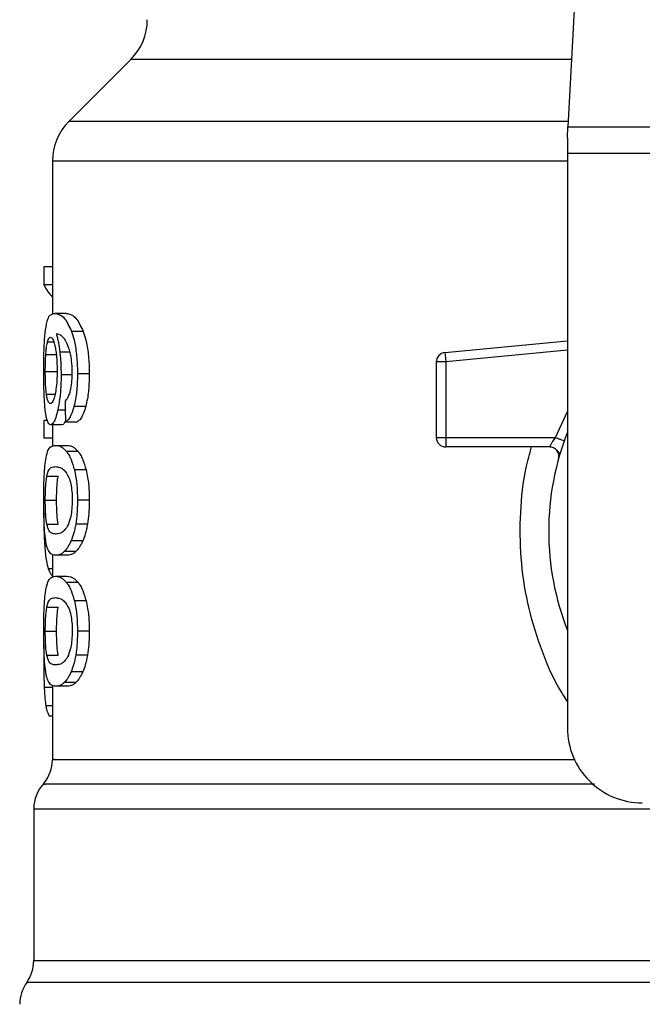
# Model space of a CAD drawing. Units: inches. Extents: x 0.4 to 10.6, y 0.4 to 8.1.
# Drawn here: x 8.1 to 8.1, y 6.5 to 6.5 of the extents above; entities that cross this region are included whole.
import ezdxf

# ---------------------------------------------------------------- set-up
doc = ezdxf.new("R2010")
doc.units = ezdxf.units.IN
doc.header["$MEASUREMENT"] = 0

msp = doc.modelspace()

# ---------------------------------------------------------------- linework, layer by layer
at = {"color": 7, "linetype": 'Continuous', "lineweight": 25}
for p, q in [((8.139935923495468, 6.548138672221311), (8.13839748982314, 6.518395602482458)), ((8.107761793840426, 6.52312017012607), (8.10342161064526, 6.518779982042072)), ((8.138357726504712, 6.517626843363228), (8.13839748982314, 6.518395602482458)), ((8.13839748982314, 6.518395602482458), (8.173751034971525, 6.518395602482458)), ((8.138357726504712, 6.517626843363228), (8.138357726504712, 6.516539684366626)), ((8.173790798289954, 6.516539684366626), (8.138357726504712, 6.516539684366626)), ((8.138357726504712, 6.516539684366626), (8.138357726504712, 6.476288284465343)), ((8.102268486632912, 6.515996085312996), (8.102268486632912, 6.505265528384416)), ((8.102268486632912, 6.508586062469767), (8.10167464993741, 6.508586062469767)), ((8.10167464993741, 6.508586062469767), (8.10167464993741, 6.50731946376829)), ((8.102268486632912, 6.50731946376829), (8.10167464993741, 6.50731946376829)), ((8.103228765761909, 6.505326697455563), (8.102427271020844, 6.505326697455563)), ((8.104430577656252, 6.504062249840349), (8.103610715571813, 6.504062249840349)), ((8.129765333431436, 6.502591571718636), (8.138357726504712, 6.5034098840432)), ((8.129765333431436, 6.502591571718636), (8.129783554109839, 6.502400242373334)), ((8.101804849322225, 6.502451633779656), (8.102597016171044, 6.502451633779656)), ((8.129827543823888, 6.501938345486983), (8.129171374515122, 6.501938345486983)), ((8.129171374515122, 6.501938345486983), (8.129171374515122, 6.496629464593406)), ((8.129783554109839, 6.502400242373334), (8.129827543823888, 6.501938345486983)), ((8.129827543823888, 6.501938345486983), (8.129827543823888, 6.496629464593406)), ((8.101767430198937, 6.501250036993937), (8.102559044609695, 6.501250036993937)), ((8.10368270362909, 6.501016389915271), (8.102874364522648, 6.501016389915271)), ((8.104845605306261, 6.501088901077615), (8.104019206852888, 6.501088901077615)), ((8.104600469471425, 6.498810900726603), (8.103777942973322, 6.498810900726603)), ((8.10167464993741, 6.49782965339539), (8.10167464993741, 6.496588515733118)), ((8.101915190269779, 6.49782965339539), (8.10167464993741, 6.49782965339539)), ((8.103179608551999, 6.497737352239437), (8.10399268493705, 6.497737352239437)), ((8.102932678515668, 6.49752787554822), (8.102135578834941, 6.49752787554822)), ((8.102268486632912, 6.49752787554822), (8.102268486632912, 6.496029037751811)), ((8.102268486632912, 6.496588515733118), (8.10167464993741, 6.496588515733118)), ((8.129171374515122, 6.496629464593406), (8.129827543823888, 6.496629464593406)), ((8.129827543823888, 6.496629464593406), (8.137515038461737, 6.496629464593406)), ((8.129827543823888, 6.496629464593406), (8.129827543823888, 6.496165494842113)), ((8.10248436280576, 6.496085748207798), (8.10328672287016, 6.496085748207798)), ((8.10406452144052, 6.495658738029545), (8.103250340179345, 6.495658738029545)), ((8.129827543823888, 6.496165494842113), (8.129827543823888, 6.495973305062305)), ((8.137102038454973, 6.495973305062305), (8.129827543823888, 6.495973305062305)), ((8.137846569742972, 6.495531237280222), (8.137828474952004, 6.49553080706297)), ((8.104627494937002, 6.494375751961821), (8.10380454311048, 6.494375751961821)), ((8.101874578738926, 6.493918509243927), (8.10266778202022, 6.493918509243927)), ((8.101767430198937, 6.492234678029022), (8.102559044609695, 6.492234678029022)), ((8.104845605306261, 6.492234678029022), (8.104019206852888, 6.492234678029022)), ((8.101875551616576, 6.490558903609934), (8.102668769564366, 6.490558903609934)), ((8.104722489839613, 6.490567859950914), (8.103898037141539, 6.490567859950914)), ((8.104390098123876, 6.489385466498912), (8.103570866698817, 6.489385466498912)), ((8.102268486632912, 6.488429093547015), (8.102268486632912, 6.48683760259872)), ((8.10328672287016, 6.488383607850247), (8.10248436280576, 6.488383607850247)), ((8.103914214287993, 6.488649482112177), (8.10310234544455, 6.488649482112177)), ((8.10248436280576, 6.486909253326561), (8.10328672287016, 6.486909253326561)), ((8.10406452144052, 6.486482243148307), (8.103250340179345, 6.486482243148307)), ((8.101874578738926, 6.484742014362689), (8.10266778202022, 6.484742014362689)), ((8.104627494937002, 6.485199257080583), (8.10380454311048, 6.485199257080583)), ((8.101767430198937, 6.483058183147786), (8.102559044609695, 6.483058183147786)), ((8.104845605306261, 6.483058183147786), (8.104019206852888, 6.483058183147786)), ((8.101670083767935, 6.482102748851711), (8.101658023018373, 6.480937642311121)), ((8.101875551616576, 6.481382408728696), (8.102668769564366, 6.481382408728696)), ((8.104722489839613, 6.481391365069677), (8.103898037141539, 6.481391365069677)), ((8.104390098123876, 6.480208971617676), (8.103570866698817, 6.480208971617676)), ((8.102268486632912, 6.479252559555118), (8.102268486632912, 6.474077163341736)), ((8.10328672287016, 6.47920711296901), (8.10248436280576, 6.47920711296901)), ((8.103914214287993, 6.479472987230942), (8.10310234544455, 6.479472987230942)), ((8.102268486632912, 6.47711879931561), (8.102055177097082, 6.47711879931561)), ((8.100956152904216, 6.470611489599719), (8.100956152904216, 6.459982424832026))]:
    msp.add_line(p, q, dxfattribs=at)
at = {"color": 8, "linetype": 'Continuous', "lineweight": 25}
for p, q in [((8.138641863000121, 6.52312017012607), (8.107761793840426, 6.52312017012607)), ((8.138417371482355, 6.518779982042072), (8.10342161064526, 6.518779982042072)), ((8.138357726504712, 6.515996085312996), (8.102268486632912, 6.515996085312996)), ((8.10192982254519, 6.503346290111176), (8.102356392728526, 6.503346290111176)), ((8.103494405359884, 6.502604400014888), (8.102787123308245, 6.502604400014888)), ((8.138357726504712, 6.502750752101992), (8.129827543823888, 6.501938345486983)), ((8.10184879014795, 6.499671217899257), (8.10245012142354, 6.499671217899257)), ((8.103163392294887, 6.498551088616863), (8.102638840132336, 6.498551088616863)), ((8.137515038461737, 6.496629464593406), (8.138357726504712, 6.498445216062135)), ((8.10187673471402, 6.489016692092359), (8.101726432450326, 6.489016692092359)), ((8.102268486632912, 6.487436034796692), (8.101977923767297, 6.487436034796692)), ((8.102268486632912, 6.479110939857788), (8.101693457275701, 6.479110939857788)), ((8.102268486632912, 6.477828775113909), (8.101808085729282, 6.477828775113909)), ((8.211684496427608, 6.458456913565973), (8.100464028367059, 6.458456913565973))]:
    msp.add_line(p, q, dxfattribs=at)
at = {"color": 7, "linetype": 'Continuous', "lineweight": 25}
for centre, radius, start, end in [((8.104977909313849, 6.525904049006301), 0.003937007874014853, 315.0000090280493, 0), ((8.106205495993246, 6.515996095824542), 0.003937007874016629, 134.999995588754, 180), ((8.129827543237338, 6.501938349472443), 0.0006561679790362229, 95.44026452955289, 179.9999936229918), ((8.156074262397444, 6.490067802762994), 0.01902887139107566, 158.5966503605929, 201.4033496394079), ((8.129827543237338, 6.49662948255302), 0.0006561679790556341, 179.9999999541652, 270.0000000000008), ((8.143607070796394, 6.476288275203939), 0.00524934383202158, 180, 270.0000000000008), ((8.09964381620322, 6.474080039227955), 0.002624671916010758, 320.4645419181817, 359.4486081360474), ((8.103580824077234, 6.470607924646459), 0.002624671916010663, 136.8319744391424, 179.7413516913987), ((8.098331480245212, 6.4599869984647), 0.002624671916012, 324.3409171886818, 359.9452458002967), ((8.10259657210873, 6.456926834733466), 0.002624671916011155, 144.3409074211474, 180)]:
    msp.add_arc(centre, radius, start, end, dxfattribs=at)
for centre, major_axis, ratio, start_param, end_param in [((8.156074262397444, 6.508161489687987), (0.05459317585301804, 0), 0.1833194442277056, 3.225826846178913, 3.311639010515939), ((8.156074262397444, 6.670496220242622), (0, 0.6980126267137229), 0.07821230413845855, 1.818764711640938, 1.820896538765603)]:
    msp.add_ellipse(centre, major_axis=major_axis, ratio=ratio, start_param=start_param, end_param=end_param, dxfattribs=at)
for points, knots in [([(8.101781475814459, 6.504184979089236), (8.101831409624921, 6.504465585152497), (8.101921560617185, 6.504972194097502), (8.102138254631573, 6.505271337580735), (8.102319821152337, 6.505306115884789), (8.102427271020844, 6.505326697455563)], [0, 0, 0, 0, 0.3363555324255172, 0.6072595846605445, 0.9999999999999999, 0.9999999999999999, 0.9999999999999999, 0.9999999999999999]), ([(8.102427271020844, 6.505326697455563), (8.102538007940778, 6.505309839289295), (8.102749741206784, 6.505277605824567), (8.103161950081601, 6.505003514000806), (8.103447684381312, 6.504404199967985), (8.103610715571813, 6.504062249840349)], [0, 0, 0, 0, 0.3201197126313131, 0.6120812490405129, 1, 1, 1, 1]), ([(8.103228765761909, 6.505326697455563), (8.103341124826857, 6.505309855284986), (8.103556155507839, 6.505277623053344), (8.103974707227012, 6.505003583564258), (8.10426502723399, 6.504404097403795), (8.104430577656252, 6.504062249840349)], [0, 0, 0, 0, 0.3198739593010143, 0.6121688119193874, 1, 1, 1, 1]), ([(8.101658023018373, 6.501225866606489), (8.101659368751498, 6.501522831319829), (8.10166257268881, 6.50222984841581), (8.10169519003785, 6.503307544529255), (8.101752778567107, 6.503893158610922), (8.101781475814459, 6.504184979089236)], [0, 0, 0, 0, 0.2664996567064703, 0.6344855294237178, 1, 1, 1, 1]), ([(8.103155218167092, 6.503475707282805), (8.103087080019812, 6.503565117990313), (8.102944128410186, 6.503752698737165), (8.102733550775016, 6.503858848458118), (8.102602558112242, 6.503875967495554), (8.102536731978564, 6.503884570115142)], [0, 0, 0, 0, 0.3118132139172827, 0.6541739482373135, 1, 1, 1, 1]), ([(8.102536731978564, 6.503884570115142), (8.102562648896093, 6.50379451628613), (8.102614497899204, 6.50361435592349), (8.102705220332766, 6.503208732312715), (8.102755343586923, 6.502838891031827), (8.102787123308245, 6.502604400014888)], [0, 0, 0, 0, 0.2678039618634209, 0.5357646578275859, 1, 1, 1, 1]), ([(8.103610715571813, 6.504062249840349), (8.10367103910433, 6.503873276616852), (8.103812198785066, 6.503431071083064), (8.103967651429672, 6.502491825924563), (8.104016477762729, 6.501643956739427), (8.104018779874755, 6.501175741972022), (8.104019206852888, 6.501088901077615)], [0, 0, 0, 0, 0.2511150058035335, 0.58761999784308, 0.9235149108573492, 1, 1, 1, 1]), ([(8.104430577656252, 6.504062249840349), (8.104491816435273, 6.503873420879303), (8.104635115352252, 6.503431560573691), (8.10479309772175, 6.502492895232075), (8.104842807939715, 6.501644727446406), (8.104845166151263, 6.501176159548929), (8.104845605306261, 6.501088901077615)], [0, 0, 0, 0, 0.2510392151233652, 0.5874324769910542, 0.9231701284589682, 1, 1, 1, 1]), ([(8.101804849322225, 6.502451633779656), (8.101812894491864, 6.502555198822724), (8.101828982595903, 6.502762300134724), (8.101868444519, 6.503084379276878), (8.101906139501953, 6.503245230399781), (8.10192982254519, 6.503346290111176)], [0, 0, 0, 0, 0.2710425922194483, 0.542009878947082, 1, 1, 1, 1]), ([(8.10192982254519, 6.503346290111176), (8.101944812131112, 6.50339452270125), (8.101974791223402, 6.503490987625405), (8.102040940286159, 6.503622887593389), (8.10209705326829, 6.503644575291006), (8.102134322405012, 6.503658979832291)], [0, 0, 0, 0, 0.2513969827336639, 0.5027926311929998, 1, 1, 1, 1]), ([(8.102134322405012, 6.503658979832291), (8.102164155057492, 6.503650578757304), (8.102241430492493, 6.503628817476621), (8.102357720013593, 6.503410301892656), (8.102428182858299, 6.50309656638949), (8.102455210698082, 6.502976225052866)], [0, 0, 0, 0, 0.2793394010108758, 0.7235720571646891, 1, 1, 1, 1]), ([(8.103546481202743, 6.50239480599169), (8.10351599811334, 6.502525754147273), (8.10345505395863, 6.502787555848096), (8.103322695723682, 6.503170292295573), (8.103219321873327, 6.503358806648355), (8.103155218167092, 6.503475707282805)], [0, 0, 0, 0, 0.2754459921757708, 0.5506929739967351, 1, 1, 1, 1]), ([(8.102455210698082, 6.502976225052866), (8.102476821959593, 6.502855065920075), (8.102530309791156, 6.502555197294457), (8.102585764992, 6.50197560060534), (8.102592370714817, 6.501518350667552), (8.102595432189343, 6.501306434564651)], [0, 0, 0, 0, 0.266731971885418, 0.6601611283928441, 0.9999999999999999, 0.9999999999999999, 0.9999999999999999, 0.9999999999999999]), ([(8.102787123308245, 6.502604400014888), (8.102800457638693, 6.502477471846678), (8.102827129029407, 6.502223589525447), (8.102864198130234, 6.501695825220535), (8.102870337202901, 6.501285541755009), (8.102874364522648, 6.501016389915271)], [0, 0, 0, 0, 0.2559054578274138, 0.5118633047806277, 1, 1, 1, 1]), ([(8.101767430198937, 6.501250036993937), (8.101767942338011, 6.501362672375178), (8.101768966674566, 6.501587955983199), (8.101778804221071, 6.50200335809537), (8.101794717843035, 6.50227725565995), (8.101804849322225, 6.502451633779656)], [0, 0, 0, 0, 0.2664879160295965, 0.5330062237636517, 1, 1, 1, 1]), ([(8.103657257256383, 6.501177525831593), (8.103655825053414, 6.5012946850515), (8.103653083760582, 6.501518932407818), (8.10362471500619, 6.501945905265239), (8.103577646756033, 6.502215979974087), (8.103546481202743, 6.50239480599169)], [0, 0, 0, 0, 0.2698806269048402, 0.5165621378583098, 1, 1, 1, 1]), ([(8.101701528738014, 6.49932559700301), (8.101693993694163, 6.499481745233211), (8.101678922861144, 6.499794057138664), (8.101661890916192, 6.50043034270937), (8.101659523620976, 6.500917232488813), (8.101658023018373, 6.501225866606489)], [0, 0, 0, 0, 0.2679756112302574, 0.5359777286709126, 1, 1, 1, 1]), ([(8.10184879014795, 6.499671217899257), (8.101835133835582, 6.49978855917821), (8.101803187725153, 6.500063054763448), (8.101772747751513, 6.500609200470878), (8.101769153408414, 6.501042367101896), (8.101767430198937, 6.501250036993937)], [0, 0, 0, 0, 0.2798998683570977, 0.6547676900973983, 1, 1, 1, 1]), ([(8.102595432189343, 6.501306434564651), (8.102593545107302, 6.501140404906897), (8.102589007641813, 6.500741188642597), (8.102542377383523, 6.500149455825897), (8.102483257798118, 6.499820884949392), (8.102454829369155, 6.499662887328826)], [0, 0, 0, 0, 0.2698743227658601, 0.6489094805252588, 1, 1, 1, 1]), ([(8.103479430866203, 6.499731956753152), (8.103506751186682, 6.499834176945661), (8.103573310846349, 6.500083212868557), (8.103644388665822, 6.50058307860953), (8.103653064294274, 6.500983837589985), (8.103657257256383, 6.501177525831593)], [0, 0, 0, 0, 0.2645701429377934, 0.644564132589102, 1, 1, 1, 1]), ([(8.102874364522648, 6.501016389915271), (8.102871094405078, 6.500769879531829), (8.10286318433693, 6.500173597016196), (8.10278280451104, 6.499289650161397), (8.102685788952135, 6.498791943981068), (8.102638840132336, 6.498551088616863)], [0, 0, 0, 0, 0.266707474639775, 0.6451371406560846, 1, 1, 1, 1]), ([(8.104019206852888, 6.501088901077615), (8.104016027969958, 6.500856687399931), (8.104007780104318, 6.500254190467604), (8.103925398636804, 6.499447131031327), (8.103818042563907, 6.498983919342064), (8.103777942973322, 6.498810900726603)], [0, 0, 0, 0, 0.2820636862903718, 0.731836760889332, 1, 1, 1, 1]), ([(8.104845605306261, 6.501088901077615), (8.104842374962379, 6.500856683994328), (8.104833998990083, 6.500254567338304), (8.104750321937827, 6.499447419142226), (8.104641286845084, 6.498984277986484), (8.104600469471425, 6.498810900726603)], [0, 0, 0, 0, 0.2820077249071419, 0.731219020967579, 1, 1, 1, 1]), ([(8.103150925772233, 6.49917947957986), (8.103185690581675, 6.499214142742651), (8.103258654861476, 6.499286893686766), (8.103373348205297, 6.499445381145244), (8.103443655021351, 6.499635310568), (8.103479430866203, 6.499731956753152)], [0, 0, 0, 0, 0.308908287210902, 0.6483358046293871, 1, 1, 1, 1]), ([(8.101852530104745, 6.498011283297186), (8.101834688374897, 6.498097369559466), (8.101798992008224, 6.498269604360133), (8.101744460023431, 6.498680655202887), (8.101718139680372, 6.499076056581337), (8.101701528738014, 6.49932559700301)], [0, 0, 0, 0, 0.2693405864084445, 0.5388760178765242, 0.9999999999999999, 0.9999999999999999, 0.9999999999999999, 0.9999999999999999]), ([(8.102121806994035, 6.499010325978381), (8.102089898851192, 6.499018679662807), (8.102005739538166, 6.499040712920774), (8.101911772662724, 6.499258084074349), (8.101863893068204, 6.499572150289226), (8.10184879014795, 6.499671217899257)], [0, 0, 0, 0, 0.2948022748736215, 0.7775556557256105, 1, 1, 1, 1]), ([(8.102454829369155, 6.499662887328826), (8.102424430134015, 6.499537063944523), (8.102350097184106, 6.499229397541726), (8.10222990062422, 6.499037670034797), (8.102152754937256, 6.499018154768144), (8.102121806994035, 6.499010325978381)], [0, 0, 0, 0, 0.2929645322388862, 0.7163640072119111, 1, 1, 1, 1]), ([(8.102638840132336, 6.498551088616863), (8.102594322690006, 6.498371190739185), (8.102484307042497, 6.497926610357579), (8.102302387978016, 6.497580622792251), (8.102185702713177, 6.497543725377481), (8.102135578834941, 6.49752787554822)], [0, 0, 0, 0, 0.2793884129791259, 0.6904506537886594, 1, 1, 1, 1]), ([(8.103777942973322, 6.498810900726603), (8.103729876609172, 6.49864903742818), (8.103606028973612, 6.498231980986556), (8.103390871214502, 6.497880368743878), (8.103239726555847, 6.497778049761009), (8.103179608551999, 6.497737352239437)], [0, 0, 0, 0, 0.2764072225649317, 0.7121899393199906, 1, 1, 1, 1]), ([(8.104600469471425, 6.498810900726603), (8.104551671228336, 6.498649153142906), (8.104425816979493, 6.498231994258505), (8.104207274374353, 6.497880382966732), (8.104053729774755, 6.497778040577337), (8.10399268493705, 6.497737352239437)], [0, 0, 0, 0, 0.2761533565349364, 0.7122197655279184, 0.9999999999999999, 0.9999999999999999, 0.9999999999999999, 0.9999999999999999]), ([(8.102135578834941, 6.49752787554822), (8.102107495607447, 6.497533916578194), (8.102051322027851, 6.497546000170726), (8.10195180562881, 6.497665945724012), (8.101891750283217, 6.497874852879107), (8.101852530104745, 6.498011283297186)], [0, 0, 0, 0, 0.2575239399156756, 0.5151132126386724, 1, 1, 1, 1]), ([(8.103196714576612, 6.497829927170005), (8.103160104892643, 6.497747652190782), (8.10306838766004, 6.497541530952112), (8.102983614047194, 6.497533000812687), (8.102932678515668, 6.49752787554822)], [0, 0, 0, 0, 0.3991581835746019, 1, 1, 1, 1]), ([(8.137102042121596, 6.495973305062305), (8.13710338691143, 6.495975689407621), (8.137106102924681, 6.495980504965631), (8.137127784523086, 6.49601913583953), (8.137162271439534, 6.496079861243941), (8.137224969498192, 6.496187317510778), (8.13733974054816, 6.496372035290338), (8.137452584426336, 6.496537749304392), (8.137515038461737, 6.496629464593406)], [0, 0, 0, 0, 0.1126832709066932, 0.2275814767646622, 0.3459587424305214, 0.4688812910629719, 0.7060495687746656, 1, 1, 1, 1]), ([(8.137515038461737, 6.496629464593406), (8.137596101279915, 6.496600805204184), (8.137758223238455, 6.496543487726012), (8.137962721821033, 6.496471198430037), (8.13810577335452, 6.496420638673284), (8.138124371098689, 6.496414051444359), (8.13813367009303, 6.496410757786593)], [0, 0, 0, 0, 0.2500009242765668, 0.4999905060303793, 0.7499919660651155, 1, 1, 1, 1]), ([(8.101770510163357, 6.49492052433523), (8.101807824454127, 6.49513577802349), (8.101915073399649, 6.495754461391429), (8.102154269764698, 6.496036376006387), (8.102388224382276, 6.496071368729841), (8.10248436280576, 6.496085748207798)], [0, 0, 0, 0, 0.239141640341821, 0.6873422548863624, 1, 1, 1, 1]), ([(8.10248436280576, 6.496085748207798), (8.102552824222991, 6.496080302654174), (8.102689771215553, 6.496069409625345), (8.102944604118145, 6.495975910098904), (8.103139048785645, 6.495774192259914), (8.103250340179345, 6.495658738029545)], [0, 0, 0, 0, 0.2994716943915016, 0.5990490638763958, 1, 1, 1, 1]), ([(8.103250340179345, 6.495658738029545), (8.103304633620189, 6.495581487411747), (8.103413268489911, 6.495426917897082), (8.10360898932069, 6.495042465406072), (8.10373001212517, 6.494629854988775), (8.10380454311048, 6.494375751961821)], [0, 0, 0, 0, 0.2773617574310739, 0.5549686650377228, 0.9999999999999999, 0.9999999999999999, 0.9999999999999999, 0.9999999999999999]), ([(8.10328672287016, 6.496085748207798), (8.103356186700752, 6.496080309931371), (8.10349513878953, 6.4960694314661), (8.103753867385853, 6.495976001903946), (8.10395138250573, 6.495774284233618), (8.10406452144052, 6.495658738029545)], [0, 0, 0, 0, 0.29924796697324, 0.5986011672541438, 1, 1, 1, 1]), ([(8.10406452144052, 6.495658738029545), (8.104119615582874, 6.495581570199495), (8.104229853404158, 6.495427165155792), (8.104428649775679, 6.495042873538939), (8.104551676258527, 6.494630122126138), (8.104627494937002, 6.494375751961821)], [0, 0, 0, 0, 0.2771307118272927, 0.5545105990927508, 1, 1, 1, 1]), ([(8.137734449260419, 6.495142164441491), (8.137744632662795, 6.495191567154178), (8.137764998892466, 6.495290369789681), (8.137751684828517, 6.495442444656494), (8.137706495998021, 6.495587254734766), (8.13762884194375, 6.495717971070614), (8.13752355266574, 6.495827671133311), (8.137396040290893, 6.495909855887612), (8.137253013226537, 6.495963236640766), (8.13715236342938, 6.495969948918422), (8.137102038454973, 6.495973305062305)], [0, 0, 0, 0, 0.1250105070050716, 0.2500139544154885, 0.3749936725064257, 0.4999988922864525, 0.6249915427583744, 0.750001802158072, 0.875000712735589, 1, 1, 1, 1]), ([(8.137813691122789, 6.495530455067036), (8.137792603967293, 6.495554836745078), (8.137751960863785, 6.4956018296676), (8.137629018692854, 6.495744663474992), (8.137512912088756, 6.49582860001996), (8.137457248795997, 6.495868840491312)], [0, 0, 0, 0, 0.3595268767417255, 0.692947328526052, 1, 1, 1, 1]), ([(8.101658023018373, 6.492234678029022), (8.101660488959686, 6.49264875034602), (8.101664991016584, 6.493404720134333), (8.101705968515734, 6.494335636842349), (8.101750831646564, 6.494742194237154), (8.101770510163357, 6.49492052433523)], [0, 0, 0, 0, 0.4047159250478124, 0.7388878696449849, 1, 1, 1, 1]), ([(8.101874578738926, 6.493918509243927), (8.10191986845966, 6.494083993631075), (8.102009369919225, 6.494411023560701), (8.102210318713711, 6.494560098913515), (8.102382347749758, 6.49458218362353), (8.10248436280576, 6.494595280092478)], [0, 0, 0, 0, 0.2942401846070617, 0.5814768905023565, 0.9999999999999999, 0.9999999999999999, 0.9999999999999999, 0.9999999999999999]), ([(8.10248436280576, 6.494595280092478), (8.102580169330183, 6.494584226948169), (8.102764970105053, 6.494562906587727), (8.103088488052864, 6.494417220194014), (8.103305142617902, 6.494037409924469), (8.103415690269207, 6.493843612331365)], [0, 0, 0, 0, 0.3452243885812757, 0.6659017733561865, 1, 1, 1, 1]), ([(8.10380454311048, 6.494375751961821), (8.103842436514197, 6.49420135518541), (8.103939383731081, 6.493755175100022), (8.10400936415253, 6.492998572922265), (8.104016460776368, 6.492447801842056), (8.104019206852888, 6.492234678029022)], [0, 0, 0, 0, 0.2823185911344717, 0.7222893432565982, 1, 1, 1, 1]), ([(8.104627494937002, 6.494375751961821), (8.104665977704046, 6.494201441489137), (8.104764381331862, 6.493755715149883), (8.104835580055143, 6.492999144636661), (8.104842804814394, 6.492448227045616), (8.104845605306261, 6.492234678029022)], [0, 0, 0, 0, 0.2822712178729532, 0.7217909210087752, 1, 1, 1, 1]), ([(8.101767430198937, 6.492234678029022), (8.101768481572531, 6.492392401176147), (8.10177088148869, 6.492752427651292), (8.10179801292823, 6.493320276729111), (8.101838244313967, 6.493698183667445), (8.101868500949234, 6.493881654593848), (8.101874578738926, 6.493918509243927)], [0, 0, 0, 0, 0.2337458172763224, 0.5335594946477075, 0.9063039472013565, 0.9999999999999999, 0.9999999999999999, 0.9999999999999999, 0.9999999999999999]), ([(8.102559044609695, 6.492234678029022), (8.10256011298492, 6.492392401935525), (8.102562551536103, 6.492752404498294), (8.102590072923464, 6.493320203897855), (8.102630905367596, 6.493698139442724), (8.102661608517135, 6.493881617239084), (8.10266778202022, 6.493918509243927)], [0, 0, 0, 0, 0.2337334362800034, 0.5334932283371202, 0.9061991673048106, 1, 1, 1, 1]), ([(8.103415690269207, 6.493843612331365), (8.103464612839591, 6.493699807203839), (8.103554575795567, 6.493435366184996), (8.10364107196967, 6.492860529273012), (8.10365020131475, 6.492458285804155), (8.103654910616825, 6.492250791620655)], [0, 0, 0, 0, 0.365942766550932, 0.6729264782830301, 1, 1, 1, 1]), ([(8.101718385432173, 6.4900916094526), (8.101706854942313, 6.490268422642985), (8.10167713297812, 6.490724191250951), (8.101660416315433, 6.491482555707621), (8.101658675796545, 6.492029534655151), (8.101658023018373, 6.492234678029022)], [0, 0, 0, 0, 0.2837290683052756, 0.7313640018555368, 0.9999999999999999, 0.9999999999999999, 0.9999999999999999, 0.9999999999999999]), ([(8.101875551616576, 6.490558903609934), (8.101846674353263, 6.490764908196183), (8.10179946782904, 6.491101670041836), (8.101770861135005, 6.491735743972847), (8.10176844732714, 6.49208676507169), (8.101767430198937, 6.492234678029022)], [0, 0, 0, 0, 0.4768785100057184, 0.7795675334485905, 1, 1, 1, 1]), ([(8.102668769564366, 6.490558903609934), (8.10263946506091, 6.490764879016906), (8.102591562981639, 6.491101573009633), (8.102562529062192, 6.491735638859825), (8.102560077857142, 6.492086697550747), (8.102559044609695, 6.492234678029022)], [0, 0, 0, 0, 0.4768534896044204, 0.7794799763732199, 1, 1, 1, 1]), ([(8.103654910616825, 6.492250791620655), (8.103649687047167, 6.492045714178865), (8.103639233155551, 6.491635294199867), (8.103542273684774, 6.491024942805991), (8.10344216882587, 6.490729405665857), (8.103385051956478, 6.49056078092158)], [0, 0, 0, 0, 0.3001488212991447, 0.600685632993119, 1, 1, 1, 1]), ([(8.104019206852888, 6.492234678029022), (8.10401763393461, 6.492077363314063), (8.104014487181676, 6.491762642232787), (8.103983781667116, 6.491189976421129), (8.103931020550753, 6.490807169947416), (8.103898037141539, 6.490567859950914)], [0, 0, 0, 0, 0.2725344701520045, 0.5452277185510324, 1, 1, 1, 1]), ([(8.104845605306261, 6.492234678029022), (8.10484400662429, 6.492077362315667), (8.104840808388849, 6.491762645130203), (8.104809604154942, 6.491189941179376), (8.10475600230265, 6.490807171642642), (8.104722489839613, 6.490567859950914)], [0, 0, 0, 0, 0.2725076420314709, 0.5451638382987841, 0.9999999999999999, 0.9999999999999999, 0.9999999999999999, 0.9999999999999999]), ([(8.101657372803663, 6.491343971874091), (8.101658213153112, 6.491126868027396), (8.101659843729673, 6.490705609413514), (8.101676238014301, 6.4898900909937), (8.101706329796507, 6.489366484562379), (8.101726432450326, 6.489016692092359)], [0, 0, 0, 0, 0.2609074600290632, 0.5062531900575953, 0.9999999999999999, 0.9999999999999999, 0.9999999999999999, 0.9999999999999999]), ([(8.101939473100371, 6.488814216209156), (8.101912809065697, 6.488892618129706), (8.101859455248329, 6.4890494976793), (8.101780959927419, 6.489437773824152), (8.101741943130843, 6.489845457044115), (8.101718385432173, 6.4900916094526)], [0, 0, 0, 0, 0.2835825584971051, 0.5674389573305152, 1, 1, 1, 1]), ([(8.10248436280576, 6.489874075965565), (8.102395887989001, 6.489884813634763), (8.102230884914627, 6.489904839089396), (8.102025340417853, 6.490031229474149), (8.10192614714604, 6.490380666304763), (8.101875551616576, 6.490558903609934)], [0, 0, 0, 0, 0.3615979704213229, 0.6743701653681768, 1, 1, 1, 1]), ([(8.103385051956478, 6.49056078092158), (8.10328927346446, 6.490392573435749), (8.103099914970386, 6.49006001948195), (8.102783504894933, 6.489909778719338), (8.102594321200955, 6.489887199553489), (8.10248436280576, 6.489874075965565)], [0, 0, 0, 0, 0.3000202678078904, 0.5931539002967817, 1, 1, 1, 1]), ([(8.103898037141539, 6.490567859950914), (8.10387579656895, 6.490444789687144), (8.103831312760523, 6.490198634422265), (8.103725280203577, 6.489776984716486), (8.103631604274291, 6.489539467713549), (8.103570866698817, 6.489385466498912)], [0, 0, 0, 0, 0.2601241745960676, 0.5202794983779677, 1, 1, 1, 1]), ([(8.104722489839613, 6.490567859950914), (8.10469989898925, 6.490444840497009), (8.104654713762805, 6.490198782389753), (8.104546998532047, 6.489777083646951), (8.10445183113443, 6.489539549626003), (8.104390098123876, 6.489385466498913)], [0, 0, 0, 0, 0.2599538268545287, 0.5199482242810746, 1, 1, 1, 1]), ([(8.103570866698817, 6.489385466498912), (8.103528674220636, 6.489296288128688), (8.10344430215895, 6.489117958642537), (8.103286037341709, 6.488859453600925), (8.10317295070491, 6.488730188402767), (8.10310234544455, 6.488649482112177)], [0, 0, 0, 0, 0.2731333731664047, 0.5461832725247316, 1, 1, 1, 1]), ([(8.104390098123876, 6.489385466498912), (8.104347274647271, 6.489296355053424), (8.104261641009808, 6.489118159871209), (8.104100894355632, 6.488859631012772), (8.103986000818802, 6.488730293420625), (8.103914214287993, 6.488649482112177)], [0, 0, 0, 0, 0.2728899179178221, 0.5456949820746493, 1, 1, 1, 1]), ([(8.101726432450326, 6.489016692092359), (8.101742235239895, 6.488823979828016), (8.101773834365083, 6.488438634004147), (8.101852130213409, 6.487874658189168), (8.101929828068162, 6.48760373733841), (8.101977923767297, 6.487436034796692)], [0, 0, 0, 0, 0.2759637437768955, 0.5518147823432255, 1, 1, 1, 1]), ([(8.10248436280576, 6.488383607850247), (8.102420188004743, 6.488389342367337), (8.102291814539083, 6.488400813533917), (8.10210523845029, 6.48849829561732), (8.101999449878225, 6.488699910661194), (8.101939473100371, 6.488814216209156)], [0, 0, 0, 0, 0.3021094935209507, 0.6043313275241309, 1, 1, 1, 1]), ([(8.10310234544455, 6.488649482112177), (8.103034222276575, 6.488591344841054), (8.102898065717833, 6.488475146915939), (8.102688564950762, 6.488398827364896), (8.102557721343391, 6.488389075380169), (8.10248436280576, 6.488383607850247)], [0, 0, 0, 0, 0.3055177383012921, 0.6106328451682448, 1, 1, 1, 1]), ([(8.103914214287993, 6.488649482112177), (8.103845092337423, 6.488591376665007), (8.103706938977604, 6.48847524188171), (8.103494202773355, 6.488398858471095), (8.103361297847023, 6.488389089415832), (8.10328672287016, 6.488383607850247)], [0, 0, 0, 0, 0.3052952440849588, 0.6101905886549769, 1, 1, 1, 1]), ([(8.101977923767297, 6.487436034796692), (8.102017097465879, 6.487342219800935), (8.10209543127109, 6.487154622360065), (8.102192317882011, 6.487006544606775), (8.102256984122494, 6.486984942146318), (8.102268486632912, 6.486981099607697)], [0, 0, 0, 0, 0.4512761490540789, 0.9023957204780205, 1, 1, 1, 1]), ([(8.101770510163357, 6.485743990343334), (8.10182519604691, 6.486030684930607), (8.101926864511466, 6.486563689000217), (8.102166883785006, 6.486854966005908), (8.10236970390823, 6.486889647230003), (8.10248436280576, 6.486909253326561)], [0, 0, 0, 0, 0.3359659627545705, 0.6246062302822516, 1, 1, 1, 1]), ([(8.10248436280576, 6.486909253326561), (8.102552824115234, 6.486903787170773), (8.102689770585597, 6.486892852954828), (8.102944604786153, 6.486799436563206), (8.103139048923188, 6.486597705258274), (8.103250340179345, 6.486482243148307)], [0, 0, 0, 0, 0.2994722147508901, 0.5990487633992033, 0.9999999999999999, 0.9999999999999999, 0.9999999999999999, 0.9999999999999999]), ([(8.10328672287016, 6.486909253326561), (8.103356186591622, 6.486903794449026), (8.103495138151454, 6.486892874798704), (8.103753868063343, 6.486799528414724), (8.103951382645414, 6.486597797252607), (8.10406452144052, 6.486482243148307)], [0, 0, 0, 0, 0.2992484859793131, 0.5986008671711953, 0.9999999999999999, 0.9999999999999999, 0.9999999999999999, 0.9999999999999999]), ([(8.103250340179345, 6.486482243148307), (8.103304633620189, 6.48640499253051), (8.103413268489911, 6.486250423015846), (8.10360898932069, 6.485865970524834), (8.10373001212517, 6.485453360107537), (8.10380454311048, 6.485199257080583)], [0, 0, 0, 0, 0.2773617574310739, 0.5549686650377228, 0.9999999999999999, 0.9999999999999999, 0.9999999999999999, 0.9999999999999999]), ([(8.10406452144052, 6.486482243148307), (8.104119615582874, 6.486405075318259), (8.104229853404158, 6.486250670274555), (8.104428649775679, 6.485866378657701), (8.104551676258527, 6.4854536272449), (8.104627494937002, 6.485199257080583)], [0, 0, 0, 0, 0.2771307118272927, 0.5545105990927508, 1, 1, 1, 1]), ([(8.101658023018373, 6.483058183147786), (8.101660489052286, 6.48347225455105), (8.101664991278243, 6.484228222671167), (8.101705967382047, 6.485159141058997), (8.101750831567161, 6.485565674307537), (8.101770510163357, 6.485743990343334)], [0, 0, 0, 0, 0.4047195891821386, 0.738894559236965, 1, 1, 1, 1]), ([(8.101874578738926, 6.484742014362689), (8.10191986845966, 6.484907498749838), (8.102009369919225, 6.485234528679465), (8.102210318713711, 6.48538360403228), (8.102382347749758, 6.485405688742293), (8.10248436280576, 6.485418785211243)], [0, 0, 0, 0, 0.2942401846070617, 0.5814768905023565, 0.9999999999999999, 0.9999999999999999, 0.9999999999999999, 0.9999999999999999]), ([(8.10248436280576, 6.485418785211243), (8.102580169330183, 6.485407732066932), (8.102764970105053, 6.485386411706491), (8.103088488052864, 6.485240725312778), (8.103305142617902, 6.484860915043233), (8.103415690269207, 6.484667117450128)], [0, 0, 0, 0, 0.3452243885812757, 0.6659017733561865, 1, 1, 1, 1]), ([(8.101767430198937, 6.483058183147786), (8.10176848138181, 6.483215907201351), (8.101770880782793, 6.483575923767987), (8.101798015672156, 6.484143751498206), (8.101838243218973, 6.484521684557401), (8.101868500919725, 6.484705159936971), (8.101874578738926, 6.484742014362689)], [0, 0, 0, 0, 0.2337466563619139, 0.5335436592199487, 0.9063036108573365, 1, 1, 1, 1]), ([(8.102559044609695, 6.483058183147786), (8.10256011298492, 6.483215907054287), (8.102562551536103, 6.483575909617056), (8.102590072923464, 6.484143709016618), (8.102630905367596, 6.484521644561488), (8.102661608517135, 6.484705122357847), (8.10266778202022, 6.484742014362689)], [0, 0, 0, 0, 0.2337334362800034, 0.5334932283371202, 0.9061991673048106, 1, 1, 1, 1]), ([(8.103415690269207, 6.484667117450128), (8.103464612839591, 6.484523312322602), (8.103554575795567, 6.484258871303759), (8.10364107196967, 6.483684034391775), (8.10365020131475, 6.483281790922918), (8.103654910616825, 6.483074296739417)], [0, 0, 0, 0, 0.365942766550932, 0.6729264782830301, 1, 1, 1, 1]), ([(8.10380454311048, 6.485199257080583), (8.103842436514197, 6.485024860304173), (8.103939383731081, 6.484578680218785), (8.10400936415253, 6.483822078041029), (8.104016460776368, 6.483271306960819), (8.104019206852888, 6.483058183147786)], [0, 0, 0, 0, 0.2823185911344717, 0.7222893432565982, 1, 1, 1, 1]), ([(8.104627494937002, 6.485199257080583), (8.104665977704046, 6.4850249466079), (8.104764381331862, 6.484579220268647), (8.104835580055143, 6.483822649755424), (8.104842804814394, 6.48327173216438), (8.104845605306261, 6.483058183147786)], [0, 0, 0, 0, 0.2822712178729532, 0.7217909210087752, 1, 1, 1, 1]), ([(8.101718385432173, 6.480915114571363), (8.101706854863266, 6.481091914191553), (8.101677131116672, 6.481547672025452), (8.101660416725261, 6.482306050082101), (8.101658675897513, 6.482853040241323), (8.101658023018373, 6.483058183147786)], [0, 0, 0, 0, 0.2837142111825277, 0.7313645481574804, 0.9999999999999999, 0.9999999999999999, 0.9999999999999999, 0.9999999999999999]), ([(8.101875551616576, 6.481382408728696), (8.101846674606163, 6.481588414232624), (8.101799469575852, 6.481925169870351), (8.101770860037986, 6.482559232597235), (8.101768447062591, 6.482910256474495), (8.101767430198937, 6.483058183147786)], [0, 0, 0, 0, 0.476877807394017, 0.7795485415957467, 1, 1, 1, 1]), ([(8.102668769564366, 6.481382408728696), (8.10263946506091, 6.481588384135669), (8.102591562981639, 6.481925078128396), (8.102562529062192, 6.482559143978587), (8.102560077857142, 6.48291020266951), (8.102559044609695, 6.483058183147786)], [0, 0, 0, 0, 0.4768534896044204, 0.7794799763732199, 1, 1, 1, 1]), ([(8.103654910616825, 6.483074296739417), (8.103649687047167, 6.482869219297627), (8.103639233155551, 6.48245879931863), (8.103542273684774, 6.481848447924754), (8.10344216882587, 6.48155291078462), (8.103385051956478, 6.481384286040344)], [0, 0, 0, 0, 0.3001488212991447, 0.600685632993119, 1, 1, 1, 1]), ([(8.104019206852888, 6.483058183147786), (8.10401763393461, 6.482900868432828), (8.104014487181676, 6.482586147351552), (8.103983781667116, 6.482013481539892), (8.103931020550753, 6.481630675066179), (8.103898037141539, 6.481391365069677)], [0, 0, 0, 0, 0.2725344701520045, 0.5452277185510324, 1, 1, 1, 1]), ([(8.104845605306261, 6.483058183147786), (8.104844006286616, 6.482900867665694), (8.10484080724542, 6.482586138131659), (8.104809608139327, 6.482013429410555), (8.104756002850392, 6.481630663231257), (8.104722489839613, 6.481391365069677)], [0, 0, 0, 0, 0.2725073032102378, 0.5451853525169554, 1, 1, 1, 1]), ([(8.10248436280576, 6.480697581084328), (8.10239588800867, 6.480708302866113), (8.102230884898578, 6.480728298699937), (8.10202533933248, 6.480854689810363), (8.101926146954147, 6.481204155681345), (8.101875551616576, 6.481382408728696)], [0, 0, 0, 0, 0.3615964987271192, 0.6743677165903864, 1, 1, 1, 1]), ([(8.103385051956478, 6.481384286040343), (8.10328927346446, 6.481216078554512), (8.103099914970386, 6.480883524600713), (8.102783504894933, 6.480733283838102), (8.102594321200955, 6.480710704672252), (8.10248436280576, 6.480697581084328)], [0, 0, 0, 0, 0.3000202678078904, 0.5931539002967817, 1, 1, 1, 1]), ([(8.103898037141539, 6.481391365069677), (8.10387579656895, 6.481268294805907), (8.103831312760523, 6.481022139541029), (8.103725280203577, 6.480600489835249), (8.103631604274291, 6.480362972832312), (8.103570866698817, 6.480208971617676)], [0, 0, 0, 0, 0.2601241745960676, 0.5202794983779677, 1, 1, 1, 1]), ([(8.104722489839613, 6.481391365069677), (8.104699900169217, 6.481268329461642), (8.104654720542602, 6.481022256688816), (8.104546992026997, 6.480600595053079), (8.104451829468815, 6.480363059449616), (8.104390098123876, 6.480208971617676)], [0, 0, 0, 0, 0.2599729352754812, 0.5199491599665412, 1, 1, 1, 1]), ([(8.101658023018373, 6.480937642311121), (8.101658476133203, 6.480768726315732), (8.101659382514704, 6.480430837720029), (8.101668069756899, 6.479806587593156), (8.101683613321216, 6.47938067573464), (8.101693457275701, 6.479110939857788)], [0, 0, 0, 0, 0.2682373456963482, 0.5365645795975486, 1, 1, 1, 1]), ([(8.101939473100371, 6.479637721327919), (8.101912809065697, 6.479716123248469), (8.101859455248329, 6.479873002798064), (8.101780959927419, 6.480261278942915), (8.101741943130843, 6.480668962162879), (8.101718385432173, 6.480915114571363)], [0, 0, 0, 0, 0.2835825584971051, 0.5674389573305152, 1, 1, 1, 1]), ([(8.103570866698817, 6.480208971617676), (8.103528674220636, 6.480119793247452), (8.10344430215895, 6.4799414637613), (8.103286037341709, 6.479682958719689), (8.10317295070491, 6.47955369352153), (8.10310234544455, 6.479472987230942)], [0, 0, 0, 0, 0.2731333731664047, 0.5461832725247316, 1, 1, 1, 1]), ([(8.104390098123876, 6.480208971617676), (8.104347274647271, 6.480119860172188), (8.104261641009808, 6.479941664989972), (8.104100894355632, 6.479683136131535), (8.103986000818802, 6.479553798539389), (8.103914214287993, 6.479472987230942)], [0, 0, 0, 0, 0.2728899179178221, 0.5456949820746493, 1, 1, 1, 1]), ([(8.101693457275701, 6.479110939857788), (8.101700082687564, 6.478976604501954), (8.101713336724556, 6.478707868638866), (8.101747504825749, 6.478246531065213), (8.101784377159799, 6.477992265511388), (8.101808085729282, 6.477828775113909)], [0, 0, 0, 0, 0.2629913587122897, 0.5261102658346081, 1, 1, 1, 1]), ([(8.10248436280576, 6.47920711296901), (8.102420187926109, 6.479212826874756), (8.102291813999935, 6.479224256837983), (8.102105238930028, 6.479321821521563), (8.101999449990927, 6.479523423416511), (8.101939473100371, 6.479637721327919)], [0, 0, 0, 0, 0.3021089367054839, 0.6043316410993456, 1, 1, 1, 1]), ([(8.10310234544455, 6.479472987230942), (8.10303422249145, 6.479414829321543), (8.102898067177122, 6.479298590842815), (8.102688564231217, 6.479222352755766), (8.102557721167756, 6.479212587787765), (8.10248436280576, 6.47920711296901)], [0, 0, 0, 0, 0.3055198026312713, 0.6106333161988489, 1, 1, 1, 1]), ([(8.103914214287993, 6.479472987230942), (8.103845092337423, 6.47941488178377), (8.103706938977604, 6.479298747000473), (8.103494202773355, 6.479222363589859), (8.103361297847023, 6.479212594534595), (8.10328672287016, 6.47920711296901)], [0, 0, 0, 0, 0.3052952440849588, 0.6101905886549769, 1, 1, 1, 1]), ([(8.101808085729282, 6.477828775113909), (8.101827950999896, 6.477730623120725), (8.101867654854706, 6.477534450988871), (8.101948599164814, 6.477297005914092), (8.102015677265209, 6.47718484610906), (8.102055177097082, 6.47711879931561)], [0, 0, 0, 0, 0.2916290552005379, 0.582866344466303, 1, 1, 1, 1])]:
    msp.add_open_spline(points, degree=3, knots=knots, dxfattribs=at)
at = {"color": 8, "linetype": 'Continuous', "lineweight": 25}
for points, knots in [([(8.138357726504712, 6.478148035425787), (8.13814755188796, 6.478474471515244), (8.137372766218295, 6.479677842350806), (8.136414057769727, 6.481992151932566), (8.135513324972258, 6.485029392604257), (8.135044997454337, 6.488190943666544), (8.13502614149505, 6.491384092088657), (8.135292825561494, 6.494007001327601), (8.135717146110135, 6.495498771502175), (8.135852122894104, 6.495973305062305)], [0, 0, 0, 0, 0.06363696089684925, 0.2345906757251374, 0.4057220398994527, 0.5773493232775344, 0.7485515120680442, 0.9200139886145802, 0.9999999999999999, 0.9999999999999999, 0.9999999999999999, 0.9999999999999999]), ([(8.102412961408373, 6.474080018419865), (8.102368432310097, 6.474080018419865), (8.102117702527776, 6.474080018419865), (8.103338927454777, 6.474080018419865), (8.10612255503125, 6.474080018419865), (8.110634270985477, 6.474080018419865), (8.116541630494389, 6.474080018419865), (8.123729703017904, 6.474080018419865), (8.1312496248092, 6.474080018419865), (8.1365887601845, 6.474080018419865), (8.138912786203726, 6.474080018419865)], [0, 0, 0, 0, 0.03090857113414026, 0.1740367447957515, 0.3171649109758597, 0.460293091337569, 0.6034213736388442, 0.7465495231357245, 0.8896777359228449, 1, 1, 1, 1]), ([(8.140262495056218, 6.472344013585453), (8.137378381868391, 6.472344013594236), (8.131437644109456, 6.472344013612327), (8.123330948529098, 6.472344013470416), (8.116060785766418, 6.472344014016008), (8.110079869485906, 6.472344011978269), (8.105513533314927, 6.472344019583629), (8.10269576394099, 6.472343991199946), (8.101459665327893, 6.472344069456072), (8.101713574013393, 6.472343988814248), (8.10175872318841, 6.472343974474794)], [0, 0, 0, 0, 0.1317853378173449, 0.2714533312180364, 0.4111212834532051, 0.5507894454762665, 0.6904575143759119, 0.8301255417883465, 0.9697935041897683, 1, 1, 1, 1]), ([(8.145776849909478, 6.470607930529721), (8.14357057398476, 6.470607930529721), (8.139158022733573, 6.470607930529721), (8.132836821848484, 6.470607930529721), (8.126855951902096, 6.470607930529722), (8.121320080305916, 6.470607930529721), (8.116309035365946, 6.470607930529721), (8.111900085159125, 6.470607930529722), (8.108157989863091, 6.470607930529721), (8.105145642416959, 6.470607930529722), (8.102885339990062, 6.470607930529721), (8.101498108421511, 6.470607930529722), (8.100888898418832, 6.470607930529722), (8.10100857136738, 6.470607930529721), (8.101031450701035, 6.470607930529721)], [0, 0, 0, 0, 0.08899669545353943, 0.1779933667749784, 0.2669901304920226, 0.3559868081517118, 0.4449834021116633, 0.5339800361732547, 0.6229768325037482, 0.7119735791355345, 0.8009702887394468, 0.8899669140083777, 0.9789636361596366, 0.9999999999999999, 0.9999999999999999, 0.9999999999999999, 0.9999999999999999]), ([(8.100964967469055, 6.459986844336527), (8.100962036880862, 6.45998684433563), (8.100805797340696, 6.459986844287809), (8.101358953647242, 6.459986859346682), (8.102693805972423, 6.459986791660249), (8.105051701208307, 6.459986805367538), (8.108249622519748, 6.459986818224808), (8.112271315316963, 6.45998675308849), (8.117037931003983, 6.459986766112489), (8.122470888362718, 6.459986779152849), (8.128476843150576, 6.459986713967447), (8.134953500149143, 6.459986727004599), (8.14179039831365, 6.459986740041403), (8.148870897107374, 6.45998667485701), (8.15367314089029, 6.459986683548263), (8.156074262397444, 6.459986687893889)], [0, 0, 0, 0, 0.001590431643930509, 0.08479127475169314, 0.1679920532765019, 0.2511928373131994, 0.3343936537392613, 0.4175943844266918, 0.500795145455251, 0.5839960406996383, 0.6671967917331048, 0.7503976639818717, 0.8335983913601251, 0.9167992089965425, 1, 1, 1, 1])]:
    msp.add_open_spline(points, degree=3, knots=knots, dxfattribs=at)

doc.saveas('drawing.dxf')
